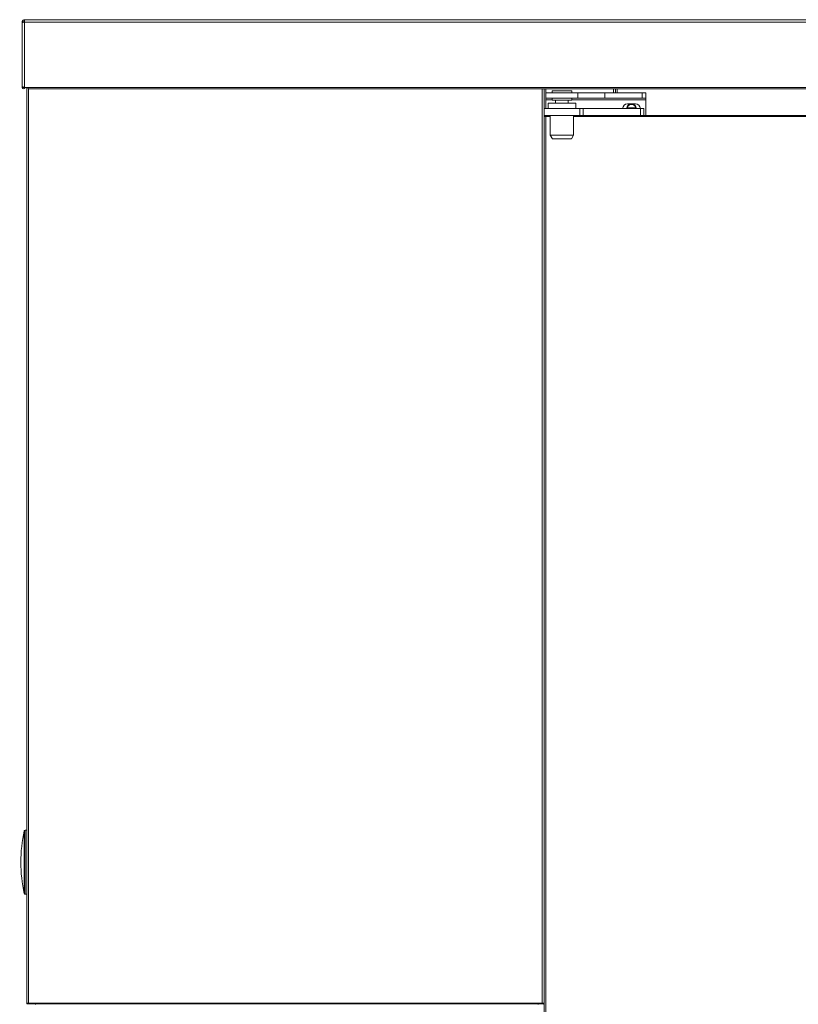
# Model space of a CAD drawing. Extents: x 38 to 276, y -273 to -31.
# Drawn here: x 38 to 74, y -222 to -177 of the extents above; entities that cross this region are included whole.
import ezdxf

# ---------------------------------------------------------------- set-up
doc = ezdxf.new("R2010")
doc.units = 0
doc.header["$MEASUREMENT"] = 0
doc.layers.add('Layer 1', color=7, linetype='Continuous')

# ---------------------------------------------------------------- blocks, each defined once
blk = doc.blocks.new('block 211')
at = {"layer": 'Layer 1', "color": 7, "lineweight": 15, "true_color": 0xffffff}
blk.add_lwpolyline([(38.632, -214.041), (38.559, -214.041)], dxfattribs=at)
blk = doc.blocks.new('block 212')
at = {"layer": 'Layer 1', "color": 7, "lineweight": 15, "true_color": 0xffffff}
blk.add_lwpolyline([(38.559, -216.976), (38.632, -216.976)], dxfattribs=at)
blk = doc.blocks.new('block 213')
at = {"layer": 'Layer 1', "color": 7, "lineweight": 15, "true_color": 0xffffff}
blk.add_open_spline([(38.559, -214.041), (38.54, -214.041), (38.523, -214.054), (38.519, -214.073)], degree=3, dxfattribs=at)
blk = doc.blocks.new('block 214')
at = {"layer": 'Layer 1', "color": 7, "lineweight": 15, "true_color": 0xffffff}
blk.add_open_spline([(38.519, -216.944), (38.523, -216.963), (38.54, -216.976), (38.559, -216.976)], degree=3, dxfattribs=at)
blk = doc.blocks.new('block 215')
at = {"layer": 'Layer 1', "color": 7, "lineweight": 15, "true_color": 0xffffff}
blk.add_open_spline([(38.519, -214.073), (38.311, -215.019), (38.311, -215.998), (38.519, -216.944)], degree=3, dxfattribs=at)
blk = doc.blocks.new('block 336')
at = {"layer": 'Layer 1', "color": 7, "lineweight": 15, "true_color": 0xffffff}
blk.add_lwpolyline([(62.647, -180.567), (62.647, -180.665)], dxfattribs=at)
blk = doc.blocks.new('block 337')
at = {"layer": 'Layer 1', "color": 7, "lineweight": 15, "true_color": 0xffffff}
blk.add_lwpolyline([(63.544, -180.665), (63.544, -180.567)], dxfattribs=at)
blk = doc.blocks.new('block 338')
at = {"layer": 'Layer 1', "color": 7, "lineweight": 15, "true_color": 0xffffff}
blk.add_lwpolyline([(63.544, -180.322), (63.544, -180.225)], dxfattribs=at)
blk = doc.blocks.new('block 339')
at = {"layer": 'Layer 1', "color": 7, "lineweight": 15, "true_color": 0xffffff}
blk.add_lwpolyline([(62.647, -180.225), (62.647, -180.322)], dxfattribs=at)
blk = doc.blocks.new('block 340')
at = {"layer": 'Layer 1', "color": 7, "lineweight": 15, "true_color": 0xffffff}
blk.add_lwpolyline([(62.81, -180.665), (62.81, -180.795)], dxfattribs=at)
blk = doc.blocks.new('block 341')
at = {"layer": 'Layer 1', "color": 7, "lineweight": 15, "true_color": 0xffffff}
blk.add_lwpolyline([(63.381, -180.795), (63.381, -180.665)], dxfattribs=at)
blk = doc.blocks.new('block 360')
at = {"layer": 'Layer 1', "color": 7, "lineweight": 15, "true_color": 0xffffff}
blk.add_lwpolyline([(62.463, -180.795), (62.463, -181.04)], dxfattribs=at)
blk = doc.blocks.new('block 361')
at = {"layer": 'Layer 1', "color": 7, "lineweight": 15, "true_color": 0xffffff}
blk.add_lwpolyline([(63.727, -181.04), (63.727, -180.795)], dxfattribs=at)
blk = doc.blocks.new('block 362')
at = {"layer": 'Layer 1', "color": 7, "lineweight": 15, "true_color": 0xffffff}
blk.add_lwpolyline([(62.565, -182.263), (62.659, -182.426)], dxfattribs=at)
blk = doc.blocks.new('block 363')
at = {"layer": 'Layer 1', "color": 7, "lineweight": 15, "true_color": 0xffffff}
blk.add_lwpolyline([(63.531, -182.426), (63.625, -182.263)], dxfattribs=at)
blk = doc.blocks.new('block 364')
at = {"layer": 'Layer 1', "color": 7, "lineweight": 15, "true_color": 0xffffff}
blk.add_lwpolyline([(62.565, -181.366), (62.565, -182.263)], dxfattribs=at)
blk = doc.blocks.new('block 365')
at = {"layer": 'Layer 1', "color": 7, "lineweight": 15, "true_color": 0xffffff}
blk.add_lwpolyline([(63.625, -182.263), (63.625, -181.366)], dxfattribs=at)
blk = doc.blocks.new('block 1096')
at = {"layer": 'Layer 1', "color": 7, "lineweight": 15, "true_color": 0xffffff}
blk.add_lwpolyline([(157.784, -180.143), (38.697, -180.143)], dxfattribs=at)
blk = doc.blocks.new('block 1097')
at = {"layer": 'Layer 1', "color": 7, "lineweight": 15, "true_color": 0xffffff}
blk.add_lwpolyline([(38.697, -180.078), (38.697, -180.143)], dxfattribs=at)
blk = doc.blocks.new('block 1098')
at = {"layer": 'Layer 1', "color": 7, "lineweight": 15, "true_color": 0xffffff}
blk.add_lwpolyline([(157.784, -180.078), (38.697, -180.078)], dxfattribs=at)
blk = doc.blocks.new('block 1102')
at = {"layer": 'Layer 1', "color": 7, "lineweight": 15, "true_color": 0xffffff}
blk.add_lwpolyline([(38.534, -180.078), (38.697, -180.078)], dxfattribs=at)
blk = doc.blocks.new('block 1103')
at = {"layer": 'Layer 1', "color": 7, "lineweight": 15, "true_color": 0xffffff}
blk.add_lwpolyline([(38.534, -177.085), (38.534, -180.078)], dxfattribs=at)
blk = doc.blocks.new('block 1104')
at = {"layer": 'Layer 1', "color": 7, "lineweight": 15, "true_color": 0xffffff}
blk.add_lwpolyline([(38.534, -177.085), (157.947, -177.085)], dxfattribs=at)
blk = doc.blocks.new('block 1110')
at = {"layer": 'Layer 1', "color": 7, "lineweight": 15, "true_color": 0xffffff}
blk.add_open_spline([(38.534, -180.078), (38.52, -180.074), (38.506, -180.071), (38.494, -180.068), (38.481, -180.064), (38.469, -180.061), (38.459, -180.057), (38.449, -180.054), (38.441, -180.051), (38.436, -180.047)], degree=3, knots=[0, 0, 0, 0, 1, 1, 1, 2, 2, 2, 3, 3, 3, 3], dxfattribs=at)
blk = doc.blocks.new('block 1111')
at = {"layer": 'Layer 1', "color": 7, "lineweight": 15, "true_color": 0xffffff}
blk.add_lwpolyline([(38.428, -177.126), (38.428, -180.037)], dxfattribs=at)
blk = doc.blocks.new('block 1112')
at = {"layer": 'Layer 1', "color": 7, "lineweight": 15, "true_color": 0xffffff}
blk.add_open_spline([(38.428, -177.126), (38.441, -177.112), (38.449, -177.109), (38.459, -177.105), (38.469, -177.102), (38.481, -177.099), (38.494, -177.095), (38.506, -177.092), (38.52, -177.088), (38.534, -177.085)], degree=3, knots=[0, 0, 0, 0, 1, 1, 1, 2, 2, 2, 3, 3, 3, 3], dxfattribs=at)
blk = doc.blocks.new('block 1114')
at = {"layer": 'Layer 1', "color": 7, "lineweight": 15, "true_color": 0xffffff}
blk.add_lwpolyline([(38.534, -176.979), (157.947, -176.979)], dxfattribs=at)
blk = doc.blocks.new('block 1115')
at = {"layer": 'Layer 1', "color": 7, "lineweight": 15, "true_color": 0xffffff}
blk.add_lwpolyline([(38.534, -177.085), (38.534, -176.979)], dxfattribs=at)
blk = doc.blocks.new('block 1116')
at = {"layer": 'Layer 1', "color": 7, "lineweight": 15, "true_color": 0xffffff}
blk.add_lwpolyline([(38.428, -180.078), (38.493, -180.078)], dxfattribs=at)
blk = doc.blocks.new('block 1117')
at = {"layer": 'Layer 1', "color": 7, "lineweight": 15, "true_color": 0xffffff}
blk.add_lwpolyline([(38.428, -180.078), (38.428, -180.037)], dxfattribs=at)
blk = doc.blocks.new('block 1118')
at = {"layer": 'Layer 1', "color": 7, "lineweight": 15, "true_color": 0xffffff}
blk.add_lwpolyline([(38.493, -180.078), (38.493, -180.067)], dxfattribs=at)
blk = doc.blocks.new('block 1119')
at = {"layer": 'Layer 1', "color": 7, "lineweight": 15, "true_color": 0xffffff}
blk.add_lwpolyline([(38.493, -180.078), (38.493, -180.078)], dxfattribs=at)
blk = doc.blocks.new('block 1120')
at = {"layer": 'Layer 1', "color": 7, "lineweight": 15, "true_color": 0xffffff}
blk.add_open_spline([(38.428, -180.078), (38.428, -180.116), (38.459, -180.147), (38.498, -180.147), (38.536, -180.147), (38.567, -180.116), (38.567, -180.078)], degree=3, knots=[0, 0, 0, 0, 1, 1, 1, 2, 2, 2, 2], dxfattribs=at)
blk = doc.blocks.new('block 1121')
at = {"layer": 'Layer 1', "color": 7, "lineweight": 15, "true_color": 0xffffff}
blk.add_lwpolyline([(38.502, -180.078), (38.502, -180.07)], dxfattribs=at)
blk = doc.blocks.new('block 1128')
at = {"layer": 'Layer 1', "color": 7, "lineweight": 15, "true_color": 0xffffff}
blk.add_open_spline([(38.534, -176.979), (38.52, -176.981), (38.506, -176.982), (38.494, -176.987), (38.481, -176.992), (38.469, -177), (38.459, -177.01), (38.449, -177.02), (38.441, -177.032), (38.436, -177.045), (38.431, -177.057), (38.43, -177.071), (38.428, -177.085)], degree=3, knots=[0, 0, 0, 0, 1, 1, 1, 2, 2, 2, 3, 3, 3, 4, 4, 4, 4], dxfattribs=at)
blk = doc.blocks.new('block 1129')
at = {"layer": 'Layer 1', "color": 7, "lineweight": 15, "true_color": 0xffffff}
blk.add_open_spline([(38.534, -177.044), (38.514, -177.049), (38.509, -177.052), (38.505, -177.056), (38.495, -177.074), (38.494, -177.08), (38.493, -177.085)], degree=3, knots=[0, 0, 0, 0, 1, 1, 1, 2, 2, 2, 2], dxfattribs=at)
blk = doc.blocks.new('block 1130')
at = {"layer": 'Layer 1', "color": 7, "lineweight": 15, "true_color": 0xffffff}
blk.add_lwpolyline([(38.493, -177.085), (38.428, -177.085)], dxfattribs=at)
blk = doc.blocks.new('block 1134')
at = {"layer": 'Layer 1', "color": 7, "lineweight": 15, "true_color": 0xffffff}
blk.add_lwpolyline([(38.493, -177.095), (38.493, -177.085)], dxfattribs=at)
blk = doc.blocks.new('block 1135')
at = {"layer": 'Layer 1', "color": 7, "lineweight": 15, "true_color": 0xffffff}
blk.add_lwpolyline([(38.428, -177.126), (38.428, -177.085)], dxfattribs=at)
blk = doc.blocks.new('block 1188')
at = {"layer": 'Layer 1', "color": 7, "lineweight": 15, "true_color": 0xffffff}
blk.add_lwpolyline([(62.361, -181.407), (62.361, -247.376)], dxfattribs=at)
blk = doc.blocks.new('block 1195')
at = {"layer": 'Layer 1', "color": 7, "lineweight": 15, "true_color": 0xffffff}
blk.add_lwpolyline([(66.791, -181.366), (109.494, -181.366)], dxfattribs=at)
blk = doc.blocks.new('block 1197')
at = {"layer": 'Layer 1', "color": 7, "lineweight": 15, "true_color": 0xffffff}
blk.add_lwpolyline([(62.361, -181.407), (62.361, -181.366)], dxfattribs=at)
blk = doc.blocks.new('block 1202')
at = {"layer": 'Layer 1', "color": 7, "lineweight": 15, "true_color": 0xffffff}
blk.add_lwpolyline([(62.28, -181.407), (62.28, -247.376)], dxfattribs=at)
blk = doc.blocks.new('block 1203')
at = {"layer": 'Layer 1', "color": 7, "lineweight": 15, "true_color": 0xffffff}
blk.add_lwpolyline([(62.28, -181.407), (62.361, -181.407)], dxfattribs=at)
blk = doc.blocks.new('block 1209')
at = {"layer": 'Layer 1', "color": 7, "lineweight": 15, "true_color": 0xffffff}
blk.add_lwpolyline([(62.321, -181.366), (62.321, -181.407)], dxfattribs=at)
blk = doc.blocks.new('block 1211')
at = {"layer": 'Layer 1', "color": 7, "lineweight": 15, "true_color": 0xffffff}
blk.add_open_spline([(62.321, -181.366), (62.298, -181.366), (62.28, -181.384), (62.28, -181.407)], degree=3, dxfattribs=at)
blk = doc.blocks.new('block 1240')
at = {"layer": 'Layer 1', "color": 7, "lineweight": 15, "true_color": 0xffffff}
blk.add_lwpolyline([(62.28, -181.04), (62.28, -181.366)], dxfattribs=at)
blk = doc.blocks.new('block 1241')
at = {"layer": 'Layer 1', "color": 7, "lineweight": 15, "true_color": 0xffffff}
blk.add_lwpolyline([(63.911, -181.04), (63.911, -181.366)], dxfattribs=at)
blk = doc.blocks.new('block 1242')
at = {"layer": 'Layer 1', "color": 7, "lineweight": 15, "true_color": 0xffffff}
blk.add_lwpolyline([(63.911, -181.366), (62.28, -181.366)], dxfattribs=at)
blk = doc.blocks.new('block 1243')
at = {"layer": 'Layer 1', "color": 7, "lineweight": 15, "true_color": 0xffffff}
blk.add_lwpolyline([(63.911, -181.04), (62.28, -181.04)], dxfattribs=at)
blk = doc.blocks.new('block 1244')
at = {"layer": 'Layer 1', "color": 7, "lineweight": 15, "true_color": 0xffffff}
blk.add_lwpolyline([(64.074, -181.04), (64.074, -181.366)], dxfattribs=at)
blk = doc.blocks.new('block 1245')
at = {"layer": 'Layer 1', "color": 7, "lineweight": 15, "true_color": 0xffffff}
blk.add_lwpolyline([(64.074, -181.366), (63.911, -181.366)], dxfattribs=at)
blk = doc.blocks.new('block 1246')
at = {"layer": 'Layer 1', "color": 7, "lineweight": 15, "true_color": 0xffffff}
blk.add_lwpolyline([(63.911, -181.04), (64.074, -181.04)], dxfattribs=at)
blk = doc.blocks.new('block 1247')
at = {"layer": 'Layer 1', "color": 7, "lineweight": 15, "true_color": 0xffffff}
blk.add_lwpolyline([(66.846, -181.04), (66.846, -181.366)], dxfattribs=at)
blk = doc.blocks.new('block 1248')
at = {"layer": 'Layer 1', "color": 7, "lineweight": 15, "true_color": 0xffffff}
blk.add_lwpolyline([(66.683, -181.366), (66.683, -181.04)], dxfattribs=at)
blk = doc.blocks.new('block 1249')
at = {"layer": 'Layer 1', "color": 7, "lineweight": 15, "true_color": 0xffffff}
blk.add_lwpolyline([(66.791, -181.366), (66.683, -181.366)], dxfattribs=at)
blk = doc.blocks.new('block 1250')
at = {"layer": 'Layer 1', "color": 7, "lineweight": 15, "true_color": 0xffffff}
blk.add_lwpolyline([(66.683, -181.04), (66.846, -181.04)], dxfattribs=at)
blk = doc.blocks.new('block 1251')
at = {"layer": 'Layer 1', "color": 7, "lineweight": 15, "true_color": 0xffffff}
blk.add_lwpolyline([(66.683, -181.366), (64.074, -181.366)], dxfattribs=at)
blk = doc.blocks.new('block 1252')
at = {"layer": 'Layer 1', "color": 7, "lineweight": 15, "true_color": 0xffffff}
blk.add_lwpolyline([(66.683, -181.04), (64.074, -181.04)], dxfattribs=at)
blk = doc.blocks.new('block 1478')
at = {"layer": 'Layer 1', "color": 7, "lineweight": 15, "true_color": 0xffffff}
blk.add_lwpolyline([(62.361, -180.322), (62.361, -180.567)], dxfattribs=at)
blk = doc.blocks.new('block 1479')
at = {"layer": 'Layer 1', "color": 7, "lineweight": 15, "true_color": 0xffffff}
blk.add_lwpolyline([(63.829, -180.322), (63.829, -180.567)], dxfattribs=at)
blk = doc.blocks.new('block 1480')
at = {"layer": 'Layer 1', "color": 7, "lineweight": 15, "true_color": 0xffffff}
blk.add_lwpolyline([(63.829, -180.322), (62.361, -180.322)], dxfattribs=at)
blk = doc.blocks.new('block 1481')
at = {"layer": 'Layer 1', "color": 7, "lineweight": 15, "true_color": 0xffffff}
blk.add_lwpolyline([(63.829, -180.567), (62.361, -180.567)], dxfattribs=at)
blk = doc.blocks.new('block 1482')
at = {"layer": 'Layer 1', "color": 7, "lineweight": 15, "true_color": 0xffffff}
blk.add_lwpolyline([(63.544, -180.665), (62.647, -180.665)], dxfattribs=at)
blk = doc.blocks.new('block 1483')
at = {"layer": 'Layer 1', "color": 7, "lineweight": 15, "true_color": 0xffffff}
blk.add_lwpolyline([(63.095, -180.225), (63.544, -180.225)], dxfattribs=at)
blk = doc.blocks.new('block 1484')
at = {"layer": 'Layer 1', "color": 7, "lineweight": 15, "true_color": 0xffffff}
blk.add_lwpolyline([(62.647, -180.225), (63.095, -180.225)], dxfattribs=at)
blk = doc.blocks.new('block 1485')
at = {"layer": 'Layer 1', "color": 7, "lineweight": 15, "true_color": 0xffffff}
blk.add_lwpolyline([(65.052, -180.322), (65.052, -180.567)], dxfattribs=at)
blk = doc.blocks.new('block 1486')
at = {"layer": 'Layer 1', "color": 7, "lineweight": 15, "true_color": 0xffffff}
blk.add_lwpolyline([(63.829, -180.322), (65.052, -180.322)], dxfattribs=at)
blk = doc.blocks.new('block 1487')
at = {"layer": 'Layer 1', "color": 7, "lineweight": 15, "true_color": 0xffffff}
blk.add_lwpolyline([(65.052, -180.567), (63.829, -180.567)], dxfattribs=at)
blk = doc.blocks.new('block 1488')
at = {"layer": 'Layer 1', "color": 7, "lineweight": 15, "true_color": 0xffffff}
blk.add_lwpolyline([(66.928, -180.322), (66.928, -180.567)], dxfattribs=at)
blk = doc.blocks.new('block 1489')
at = {"layer": 'Layer 1', "color": 7, "lineweight": 15, "true_color": 0xffffff}
blk.add_lwpolyline([(66.765, -180.567), (66.765, -180.322)], dxfattribs=at)
blk = doc.blocks.new('block 1490')
at = {"layer": 'Layer 1', "color": 7, "lineweight": 15, "true_color": 0xffffff}
blk.add_lwpolyline([(66.765, -180.322), (66.928, -180.322)], dxfattribs=at)
blk = doc.blocks.new('block 1491')
at = {"layer": 'Layer 1', "color": 7, "lineweight": 15, "true_color": 0xffffff}
blk.add_lwpolyline([(66.928, -180.567), (66.765, -180.567)], dxfattribs=at)
blk = doc.blocks.new('block 1492')
at = {"layer": 'Layer 1', "color": 7, "lineweight": 15, "true_color": 0xffffff}
blk.add_lwpolyline([(66.765, -180.322), (65.052, -180.322)], dxfattribs=at)
blk = doc.blocks.new('block 1493')
at = {"layer": 'Layer 1', "color": 7, "lineweight": 15, "true_color": 0xffffff}
blk.add_lwpolyline([(66.765, -180.567), (65.052, -180.567)], dxfattribs=at)
blk = doc.blocks.new('block 1494')
at = {"layer": 'Layer 1', "color": 7, "lineweight": 15, "true_color": 0xffffff}
blk.add_lwpolyline([(62.361, -180.567), (62.361, -180.649)], dxfattribs=at)
blk = doc.blocks.new('block 1495')
at = {"layer": 'Layer 1', "color": 7, "lineweight": 15, "true_color": 0xffffff}
blk.add_lwpolyline([(66.928, -180.649), (66.928, -180.567)], dxfattribs=at)
blk = doc.blocks.new('block 1496')
at = {"layer": 'Layer 1', "color": 7, "lineweight": 15, "true_color": 0xffffff}
blk.add_lwpolyline([(62.361, -181.04), (62.361, -180.649)], dxfattribs=at)
blk = doc.blocks.new('block 1497')
at = {"layer": 'Layer 1', "color": 7, "lineweight": 15, "true_color": 0xffffff}
blk.add_lwpolyline([(66.092, -180.832), (66.459, -180.832)], dxfattribs=at)
blk = doc.blocks.new('block 1498')
at = {"layer": 'Layer 1', "color": 7, "lineweight": 15, "true_color": 0xffffff}
blk.add_open_spline([(66.092, -180.832), (65.974, -180.832), (65.877, -180.923), (65.868, -181.04)], degree=3, dxfattribs=at)
blk = doc.blocks.new('block 1499')
at = {"layer": 'Layer 1', "color": 7, "lineweight": 15, "true_color": 0xffffff}
blk.add_open_spline([(66.683, -181.04), (66.674, -180.923), (66.576, -180.832), (66.459, -180.832)], degree=3, dxfattribs=at)
blk = doc.blocks.new('block 1500')
at = {"layer": 'Layer 1', "color": 7, "lineweight": 15, "true_color": 0xffffff}
blk.add_lwpolyline([(66.928, -180.649), (66.928, -181.366)], dxfattribs=at)
blk = doc.blocks.new('block 1513')
at = {"layer": 'Layer 1', "color": 7, "lineweight": 15, "true_color": 0xffffff}
blk.add_lwpolyline([(62.829, -180.795), (62.463, -180.795)], dxfattribs=at)
blk = doc.blocks.new('block 1514')
at = {"layer": 'Layer 1', "color": 7, "lineweight": 15, "true_color": 0xffffff}
blk.add_lwpolyline([(63.727, -180.795), (62.829, -180.795)], dxfattribs=at)
blk = doc.blocks.new('block 1515')
at = {"layer": 'Layer 1', "color": 7, "lineweight": 15, "true_color": 0xffffff}
blk.add_lwpolyline([(62.911, -182.426), (62.659, -182.426)], dxfattribs=at)
blk = doc.blocks.new('block 1516')
at = {"layer": 'Layer 1', "color": 7, "lineweight": 15, "true_color": 0xffffff}
blk.add_lwpolyline([(63.531, -182.426), (62.911, -182.426)], dxfattribs=at)
blk = doc.blocks.new('block 1517')
at = {"layer": 'Layer 1', "color": 7, "lineweight": 15, "true_color": 0xffffff}
blk.add_lwpolyline([(62.872, -182.263), (63.625, -182.263)], dxfattribs=at)
blk = doc.blocks.new('block 1518')
at = {"layer": 'Layer 1', "color": 7, "lineweight": 15, "true_color": 0xffffff}
blk.add_lwpolyline([(62.565, -182.263), (62.872, -182.263)], dxfattribs=at)
blk = doc.blocks.new('block 1608')
at = {"layer": 'Layer 1', "color": 7, "lineweight": 15, "true_color": 0xffffff}
blk.add_open_spline([(66.479, -181.04), (66.47, -180.928), (66.371, -180.844), (66.259, -180.853), (66.159, -180.861), (66.08, -180.94), (66.072, -181.04)], degree=3, knots=[0, 0, 0, 0, 1, 1, 1, 2, 2, 2, 2], dxfattribs=at)
blk = doc.blocks.new('block 1614')
at = {"layer": 'Layer 1', "color": 7, "lineweight": 15, "true_color": 0xffffff}
blk.add_lwpolyline([(39.04, -222.02), (39.04, -221.991)], dxfattribs=at)
blk = doc.blocks.new('block 1615')
at = {"layer": 'Layer 1', "color": 7, "lineweight": 15, "true_color": 0xffffff}
blk.add_lwpolyline([(62.007, -221.991), (62.007, -222.02)], dxfattribs=at)
blk = doc.blocks.new('block 1618')
at = {"layer": 'Layer 1', "color": 7, "lineweight": 15, "true_color": 0xffffff}
blk.add_open_spline([(62.28, -222.02), (62.28, -222.004), (62.267, -221.991), (62.251, -221.991)], degree=3, dxfattribs=at)
blk = doc.blocks.new('block 1620')
at = {"layer": 'Layer 1', "color": 7, "lineweight": 15, "true_color": 0xffffff}
blk.add_lwpolyline([(62.251, -221.991), (62.239, -221.991)], dxfattribs=at)
blk = doc.blocks.new('block 1689')
at = {"layer": 'Layer 1', "color": 7, "lineweight": 15, "true_color": 0xffffff}
blk.add_open_spline([(66.275, -180.832), (66.158, -180.832), (66.06, -180.923), (66.052, -181.04)], degree=3, dxfattribs=at)
blk = doc.blocks.new('block 1690')
at = {"layer": 'Layer 1', "color": 7, "lineweight": 15, "true_color": 0xffffff}
blk.add_open_spline([(66.499, -181.04), (66.491, -180.923), (66.393, -180.832), (66.275, -180.832)], degree=3, dxfattribs=at)
blk = doc.blocks.new('block 1691')
at = {"layer": 'Layer 1', "color": 7, "lineweight": 15, "true_color": 0xffffff}
blk.add_lwpolyline([(65.542, -180.322), (65.542, -180.143)], dxfattribs=at)
blk = doc.blocks.new('block 1692')
at = {"layer": 'Layer 1', "color": 7, "lineweight": 15, "true_color": 0xffffff}
blk.add_lwpolyline([(38.714, -221.95), (62.198, -221.95)], dxfattribs=at)
blk = doc.blocks.new('block 1693')
at = {"layer": 'Layer 1', "color": 7, "lineweight": 15, "true_color": 0xffffff}
blk.add_lwpolyline([(62.28, -221.95), (62.28, -181.366)], dxfattribs=at)
blk = doc.blocks.new('block 1694')
at = {"layer": 'Layer 1', "color": 7, "lineweight": 15, "true_color": 0xffffff}
blk.add_lwpolyline([(62.28, -181.04), (62.28, -180.143)], dxfattribs=at)
blk = doc.blocks.new('block 1695')
at = {"layer": 'Layer 1', "color": 7, "lineweight": 15, "true_color": 0xffffff}
blk.add_lwpolyline([(62.28, -221.95), (62.198, -221.95)], dxfattribs=at)
blk = doc.blocks.new('block 1696')
at = {"layer": 'Layer 1', "color": 7, "lineweight": 15, "true_color": 0xffffff}
blk.add_lwpolyline([(62.198, -221.991), (38.714, -221.991)], dxfattribs=at)
blk = doc.blocks.new('block 1697')
at = {"layer": 'Layer 1', "color": 7, "lineweight": 15, "true_color": 0xffffff}
blk.add_lwpolyline([(38.714, -221.95), (38.714, -221.991)], dxfattribs=at)
blk = doc.blocks.new('block 1698')
at = {"layer": 'Layer 1', "color": 7, "lineweight": 15, "true_color": 0xffffff}
blk.add_lwpolyline([(62.198, -221.95), (62.198, -221.991)], dxfattribs=at)
blk = doc.blocks.new('block 1699')
at = {"layer": 'Layer 1', "color": 7, "lineweight": 15, "true_color": 0xffffff}
blk.add_lwpolyline([(38.632, -221.95), (38.632, -180.078)], dxfattribs=at)
blk = doc.blocks.new('block 1700')
at = {"layer": 'Layer 1', "color": 7, "lineweight": 15, "true_color": 0xffffff}
blk.add_lwpolyline([(38.714, -221.95), (38.632, -221.95)], dxfattribs=at)
blk = doc.blocks.new('block 1701')
at = {"layer": 'Layer 1', "color": 7, "lineweight": 15, "true_color": 0xffffff}
blk.add_lwpolyline([(62.239, -221.991), (62.239, -221.95)], dxfattribs=at)
blk = doc.blocks.new('block 1702')
at = {"layer": 'Layer 1', "color": 7, "lineweight": 15, "true_color": 0xffffff}
blk.add_open_spline([(62.239, -221.991), (62.262, -221.991), (62.28, -221.973), (62.28, -221.95)], degree=3, dxfattribs=at)
blk = doc.blocks.new('block 1703')
at = {"layer": 'Layer 1', "color": 7, "lineweight": 15, "true_color": 0xffffff}
blk.add_lwpolyline([(62.239, -221.991), (62.198, -221.991)], dxfattribs=at)
blk = doc.blocks.new('block 1704')
at = {"layer": 'Layer 1', "color": 7, "lineweight": 15, "true_color": 0xffffff}
blk.add_lwpolyline([(38.714, -221.991), (38.673, -221.991)], dxfattribs=at)
blk = doc.blocks.new('block 1705')
at = {"layer": 'Layer 1', "color": 7, "lineweight": 15, "true_color": 0xffffff}
blk.add_lwpolyline([(38.673, -221.991), (38.673, -221.95)], dxfattribs=at)
blk = doc.blocks.new('block 1706')
at = {"layer": 'Layer 1', "color": 7, "lineweight": 15, "true_color": 0xffffff}
blk.add_open_spline([(38.632, -221.95), (38.632, -221.973), (38.65, -221.991), (38.673, -221.991)], degree=3, dxfattribs=at)
blk = doc.blocks.new('block 1710')
at = {"layer": 'Layer 1', "color": 8, "lineweight": 15, "true_color": 0x808080}
blk.add_lwpolyline([(38.559, -214.041), (38.559, -216.976)], dxfattribs=at)
blk = doc.blocks.new('block 1711')
at = {"layer": 'Layer 1', "color": 8, "lineweight": 15, "true_color": 0x808080}
blk.add_lwpolyline([(38.519, -216.944), (38.519, -214.073)], dxfattribs=at)
blk = doc.blocks.new('block 1718')
at = {"layer": 'Layer 1', "color": 8, "lineweight": 15, "true_color": 0x808080}
blk.add_lwpolyline([(38.502, -180.078), (38.534, -180.078)], dxfattribs=at)
blk = doc.blocks.new('block 1722')
at = {"layer": 'Layer 1', "color": 8, "lineweight": 15, "true_color": 0x808080}
blk.add_lwpolyline([(109.494, -181.407), (63.625, -181.407)], dxfattribs=at)
blk = doc.blocks.new('block 1723')
at = {"layer": 'Layer 1', "color": 8, "lineweight": 15, "true_color": 0x808080}
blk.add_lwpolyline([(62.565, -181.407), (62.361, -181.407)], dxfattribs=at)
blk = doc.blocks.new('block 1732')
at = {"layer": 'Layer 1', "color": 8, "lineweight": 15, "true_color": 0x808080}
blk.add_lwpolyline([(62.361, -180.649), (62.647, -180.649)], dxfattribs=at)
blk = doc.blocks.new('block 1733')
at = {"layer": 'Layer 1', "color": 8, "lineweight": 15, "true_color": 0x808080}
blk.add_lwpolyline([(63.544, -180.649), (66.928, -180.649)], dxfattribs=at)
blk = doc.blocks.new('block 1739')
at = {"layer": 'Layer 1', "color": 8, "lineweight": 15, "true_color": 0x808080}
blk.add_lwpolyline([(66.475, -181.015), (66.076, -181.015)], dxfattribs=at)
blk = doc.blocks.new('block 1751')
at = {"layer": 'Layer 1', "color": 8, "lineweight": 15, "true_color": 0x808080}
blk.add_lwpolyline([(65.623, -180.143), (65.623, -180.322)], dxfattribs=at)
blk = doc.blocks.new('block 1752')
at = {"layer": 'Layer 1', "color": 8, "lineweight": 15, "true_color": 0x808080}
blk.add_lwpolyline([(62.361, -180.143), (62.361, -180.322)], dxfattribs=at)
blk = doc.blocks.new('block 1753')
at = {"layer": 'Layer 1', "color": 8, "lineweight": 15, "true_color": 0x808080}
blk.add_lwpolyline([(65.46, -180.322), (65.46, -180.143)], dxfattribs=at)
blk = doc.blocks.new('block 1754')
at = {"layer": 'Layer 1', "color": 8, "lineweight": 15, "true_color": 0x808080}
blk.add_lwpolyline([(62.198, -221.95), (62.198, -180.143)], dxfattribs=at)
blk = doc.blocks.new('block 1755')
at = {"layer": 'Layer 1', "color": 8, "lineweight": 15, "true_color": 0x808080}
blk.add_lwpolyline([(38.714, -221.95), (38.714, -180.143)], dxfattribs=at)

msp = doc.modelspace()

# ---------------------------------------------------------------- block references
at = {"layer": 'Layer 1'}
for name in ['block 1128', 'block 1112', 'block 1130', 'block 1135', 'block 1111', 'block 1129', 'block 1134', 'block 1114', 'block 1115', 'block 1103', 'block 1104', 'block 1117', 'block 1116', 'block 1120', 'block 1110', 'block 1118', 'block 1119', 'block 1121', 'block 1718', 'block 1102', 'block 1699', 'block 1097', 'block 1098', 'block 1096', 'block 1755', 'block 1754', 'block 1694', 'block 1752', 'block 1478', 'block 1480', 'block 339', 'block 1484', 'block 1483', 'block 338', 'block 1479', 'block 1486', 'block 1485', 'block 1492', 'block 1753', 'block 1691', 'block 1751', 'block 1489', 'block 1490', 'block 1488', 'block 1481', 'block 1494', 'block 1496', 'block 1732', 'block 360', 'block 1513', 'block 336', 'block 1482', 'block 340', 'block 1514', 'block 341', 'block 337', 'block 1733', 'block 361', 'block 1487', 'block 1493', 'block 1498', 'block 1689', 'block 1608', 'block 1497', 'block 1690', 'block 1499', 'block 1491', 'block 1495', 'block 1500', 'block 1240', 'block 1243', 'block 1211', 'block 1242', 'block 1693', 'block 1202', 'block 1203', 'block 1209', 'block 1197', 'block 1188', 'block 1723', 'block 364', 'block 365', 'block 1722', 'block 1241', 'block 1246', 'block 1245', 'block 1244', 'block 1252', 'block 1251', 'block 1739', 'block 1248', 'block 1250', 'block 1249', 'block 1195', 'block 1247', 'block 362', 'block 1518', 'block 1517', 'block 363', 'block 1515', 'block 1516', 'block 215', 'block 213', 'block 1711', 'block 211', 'block 1710', 'block 214', 'block 212', 'block 1700', 'block 1706', 'block 1705', 'block 1692', 'block 1697', 'block 1695', 'block 1698', 'block 1701', 'block 1702', 'block 1704', 'block 1696', 'block 1614', 'block 1615', 'block 1703', 'block 1620', 'block 1618']:
    msp.add_blockref(name, (0, 0), dxfattribs=at)

doc.saveas('drawing.dxf')
